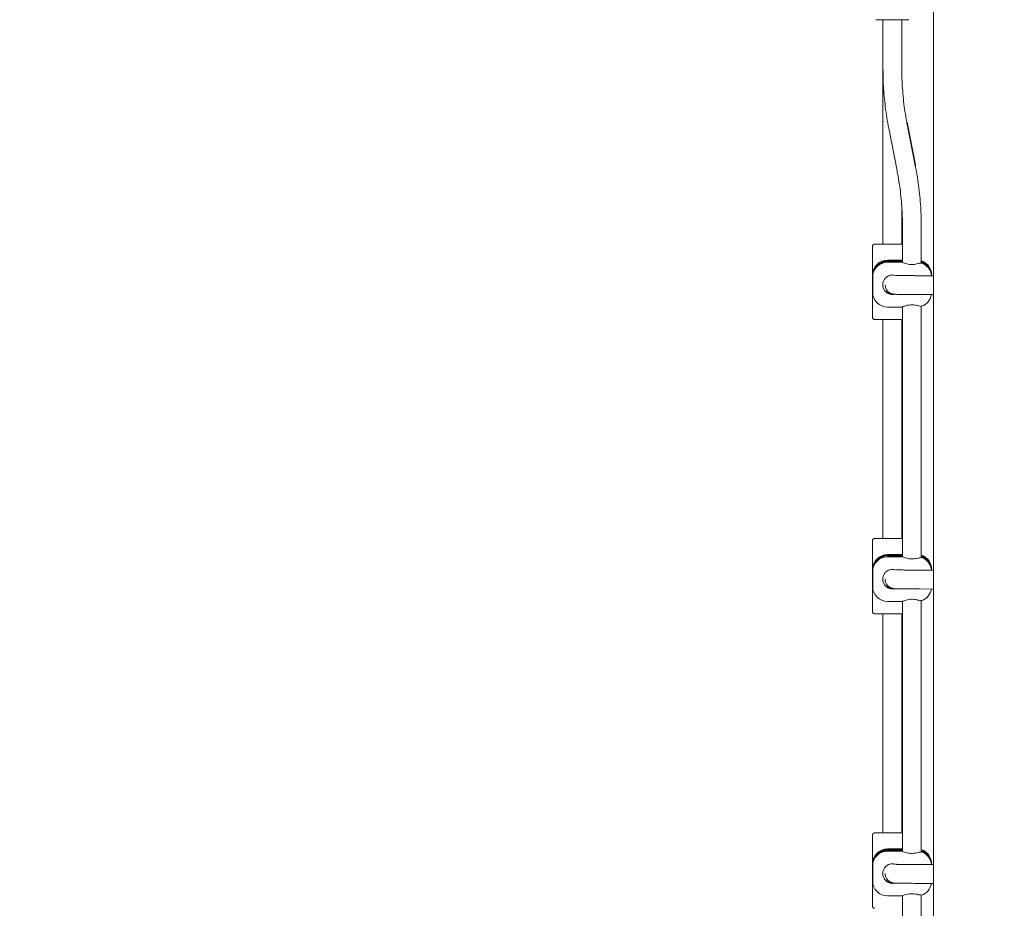
# Model space of a CAD drawing. Units: millimetres. Extents: x 3231 to 3374, y 1359 to 1477.
# Drawn here: x 3311 to 3319, y 1402 to 1409 of the extents above; entities that cross this region are included whole.
import ezdxf

# ---------------------------------------------------------------- set-up
doc = ezdxf.new("R2010")
doc.units = ezdxf.units.MM
doc.styles.add('ROMANS8', font='romans.shx')
doc.dimstyles.new('Electrotaz', dxfattribs={"dimtxt": 3, "dimasz": 2, "dimexe": 0.18, "dimexo": 3, "dimgap": 1.5, "dimtad": 0, "dimtih": 1, "dimtoh": 1, "dimdec": 0, "dimzin": 0, "dimdsep": 46, "dimtxsty": 'ROMANS8', "dimcen": 0.09, "dimclrd": 256, "dimclre": 256, "dimclrt": 7, "dimadec": 0, "dimazin": 0, "dimtfac": 1, "dimtdec": 0, "dimtofl": 0, "dimtmove": 0, "dimatfit": 3, "dimfxl": 0, "dimtolj": 1, "dimtzin": 0, "dimlwd": -1, "dimlwe": -1, "dimarcsym": 0})

# ---------------------------------------------------------------- blocks, each defined once
blk = doc.blocks.new('*D1')
for p, q in [((3321.6583, 1431.8002), (3348.2713, 1431.8002)), ((3348.0913, 1429.8002), (3348.0913, 1406.9817)), ((3348.0913, 1378.7823), (3348.0913, 1401.6008)), ((3321.6583, 1376.7823), (3348.2713, 1376.7823))]:
    blk.add_line(p, q)
for points in [[(3347.758, 1429.8002), (3348.4247, 1429.8002), (3348.0913, 1431.8002)], [(3347.758, 1378.7823), (3348.4247, 1378.7823), (3348.0913, 1376.7823)]]:
    blk.add_solid(points)
at = {"layer": 'Defpoints', "color": 0}
for p in [(3318.6583, 1431.8002), (3318.6583, 1376.7823), (3348.0913, 1376.7823)]:
    blk.add_point(p, dxfattribs=at)
at = {"color": 7, "insert": (3348.0913, 1404.2912), "char_height": 2, "attachment_point": 5, "style": 'ROMANS8'}
blk.add_mtext('\\A1;5,65 m.', dxfattribs=at)
blk = doc.blocks.new('*D2')
for p, q in [((3309.2843, 1423.299), (3340.9234, 1423.299)), ((3340.7434, 1421.299), (3340.7434, 1411.0051)), ((3340.7434, 1395.3303), (3340.7434, 1405.6242)), ((3326.5538, 1393.3303), (3340.9234, 1393.3303))]:
    blk.add_line(p, q)
for points in [[(3340.4101, 1421.299), (3341.0767, 1421.299), (3340.7434, 1423.299)], [(3340.4101, 1395.3303), (3341.0767, 1395.3303), (3340.7434, 1393.3303)]]:
    blk.add_solid(points)
at = {"layer": 'Defpoints', "color": 0}
for p in [(3306.2843, 1423.299), (3323.5538, 1393.3303), (3340.7434, 1393.3303)]:
    blk.add_point(p, dxfattribs=at)
at = {"color": 7, "insert": (3340.7434, 1408.3147), "char_height": 2, "attachment_point": 5, "style": 'ROMANS8'}
blk.add_mtext('\\A1;3,00', dxfattribs=at)
blk = doc.blocks.new('*D5')
for p, q in [((3287.3239, 1410.2804), (3287.3239, 1367.6478)), ((3323.6227, 1390.6801), (3323.6227, 1367.6478)), ((3289.3239, 1367.8278), (3300.8781, 1367.8278)), ((3321.6227, 1367.8278), (3310.0686, 1367.8278))]:
    blk.add_line(p, q)
for points in [[(3289.3239, 1368.1611), (3289.3239, 1367.4944), (3287.3239, 1367.8278)], [(3321.6227, 1368.1611), (3321.6227, 1367.4944), (3323.6227, 1367.8278)]]:
    blk.add_solid(points)
at = {"layer": 'Defpoints', "color": 0}
for p in [(3287.3239, 1413.2804), (3323.6227, 1393.6801), (3323.6227, 1367.8278)]:
    blk.add_point(p, dxfattribs=at)
at = {"color": 7, "insert": (3305.4733, 1367.8278), "char_height": 2, "attachment_point": 5, "style": 'ROMANS8'}
blk.add_mtext('\\A1;3,64', dxfattribs=at)

msp = doc.modelspace()

# ---------------------------------------------------------------- linework, layer by layer
at = {"color": 7, "linetype": 'Continuous', "lineweight": 15}
for p, q in [((3318.7343, 1393.9852), (3318.7343, 1409.9892)), ((3318.3043, 1409.2476), (3318.3043, 1408.8252)), ((3318.4643, 1408.8252), (3318.4643, 1409.2476)), ((3318.3043, 1408.8252), (3318.3043, 1407.3424)), ((3318.4644, 1408.841), (3318.4643, 1408.8436)), ((3318.4644, 1408.8349), (3318.4643, 1408.8375)), ((3318.4644, 1408.8287), (3318.4643, 1408.8314)), ((3318.3527, 1408.3279), (3318.4239, 1407.9653)), ((3318.5809, 1408.0146), (3318.5097, 1408.3772)), ((3318.5809, 1408.0084), (3318.5097, 1408.371)), ((3318.5809, 1408.0023), (3318.5097, 1408.3649)), ((3318.5809, 1407.9962), (3318.5097, 1408.3587)), ((3318.5814, 1408.0119), (3318.5809, 1408.0146)), ((3318.5814, 1408.0058), (3318.5809, 1408.0084)), ((3318.5814, 1407.9996), (3318.5809, 1408.0023)), ((3318.4643, 1407.3424), (3318.4643, 1407.6499)), ((3318.4692, 1407.4988), (3318.4692, 1407.1879)), ((3318.6292, 1407.5111), (3318.6292, 1407.5173)), ((3318.6292, 1407.505), (3318.6292, 1407.5111)), ((3318.6292, 1407.4988), (3318.6292, 1407.505)), ((3318.6292, 1407.1822), (3318.6292, 1407.4988)), ((3318.2143, 1407.3224), (3318.2143, 1407.0225)), ((3318.4692, 1407.3428), (3318.4643, 1407.3428)), ((3318.4679, 1407.2063), (3318.3418, 1407.2063)), ((3318.4679, 1407.2002), (3318.3418, 1407.2002)), ((3318.4679, 1407.1941), (3318.3418, 1407.1941)), ((3318.4679, 1407.1879), (3318.3418, 1407.1879)), ((3318.2168, 1407.0752), (3318.2168, 1407.0813)), ((3318.2168, 1407.0691), (3318.2168, 1407.0752)), ((3318.2168, 1407.0629), (3318.2168, 1407.0691)), ((3318.2168, 1406.9329), (3318.2168, 1407.0629)), ((3318.7343, 1407.0735), (3318.612, 1407.0742)), ((3318.7168, 1407.0813), (3318.7168, 1407.0752)), ((3318.7168, 1407.0752), (3318.7168, 1407.0736)), ((3318.2143, 1407.0225), (3318.2143, 1407.0212)), ((3318.2143, 1407.0212), (3318.2143, 1406.7225)), ((3318.3233, 1406.9977), (3318.3233, 1406.9966)), ((3318.3233, 1406.9966), (3318.3233, 1406.995)), ((3318.6111, 1406.9142), (3318.7343, 1406.9135)), ((3318.3418, 1406.8079), (3318.4679, 1406.8079)), ((3318.4692, 1406.8079), (3318.4692, 1404.6879)), ((3318.6292, 1404.6822), (3318.6292, 1406.8136)), ((3318.3043, 1406.7021), (3318.3043, 1404.8424)), ((3318.4643, 1404.8424), (3318.4643, 1406.7021)), ((3318.2143, 1404.8225), (3318.2143, 1404.5225)), ((3318.4692, 1404.8428), (3318.4643, 1404.8428)), ((3318.4679, 1404.7063), (3318.3418, 1404.7063)), ((3318.4679, 1404.7002), (3318.3418, 1404.7002)), ((3318.4679, 1404.6941), (3318.3418, 1404.6941)), ((3318.4679, 1404.6879), (3318.3418, 1404.6879)), ((3318.2168, 1404.5752), (3318.2168, 1404.5813)), ((3318.2168, 1404.5691), (3318.2168, 1404.5752)), ((3318.2168, 1404.5629), (3318.2168, 1404.5691)), ((3318.2168, 1404.4329), (3318.2168, 1404.5629)), ((3318.7343, 1404.5735), (3318.612, 1404.5742)), ((3318.7168, 1404.5813), (3318.7168, 1404.5752)), ((3318.7168, 1404.5752), (3318.7168, 1404.5736)), ((3318.2143, 1404.5225), (3318.2143, 1404.5213)), ((3318.2143, 1404.5213), (3318.2143, 1404.2225)), ((3318.3233, 1404.4977), (3318.3233, 1404.4966)), ((3318.3233, 1404.4966), (3318.3233, 1404.495)), ((3318.6111, 1404.4142), (3318.7343, 1404.4135)), ((3318.3418, 1404.3079), (3318.4679, 1404.3079)), ((3318.4692, 1404.3079), (3318.4692, 1402.1879)), ((3318.6292, 1402.1822), (3318.6292, 1404.3137)), ((3318.3043, 1404.2021), (3318.3043, 1402.3424)), ((3318.4643, 1402.3424), (3318.4643, 1404.2021)), ((3318.2143, 1402.3225), (3318.2143, 1402.0225)), ((3318.4692, 1402.3428), (3318.4643, 1402.3428)), ((3318.4679, 1402.2063), (3318.3418, 1402.2063)), ((3318.4679, 1402.2002), (3318.3418, 1402.2002)), ((3318.4679, 1402.1941), (3318.3418, 1402.1941)), ((3318.4679, 1402.1879), (3318.3418, 1402.1879)), ((3318.2168, 1402.0752), (3318.2168, 1402.0813)), ((3318.2168, 1402.0691), (3318.2168, 1402.0752)), ((3318.2168, 1402.0629), (3318.2168, 1402.0691)), ((3318.2168, 1401.9329), (3318.2168, 1402.0629)), ((3318.7343, 1402.0735), (3318.612, 1402.0742)), ((3318.7168, 1402.0813), (3318.7168, 1402.0752)), ((3318.7168, 1402.0752), (3318.7168, 1402.0736)), ((3318.2143, 1402.0225), (3318.2143, 1402.0213)), ((3318.2143, 1402.0213), (3318.2143, 1401.7225)), ((3318.3233, 1401.9977), (3318.3233, 1401.9966)), ((3318.3233, 1401.9966), (3318.3233, 1401.995)), ((3318.6111, 1401.9142), (3318.7343, 1401.9135)), ((3318.3418, 1401.8079), (3318.4679, 1401.8079)), ((3318.4692, 1401.8079), (3318.4692, 1399.6879)), ((3318.6292, 1399.6822), (3318.6292, 1401.8137))]:
    msp.add_line(p, q, dxfattribs=at)
at = {"color": 7, "linetype": 'Continuous', "lineweight": 15, "flags": 128}
for points in [[(3318.4668, 1407.3424), (3318.465, 1407.3424), (3318.4597, 1407.3424), (3318.4511, 1407.3423), (3318.4396, 1407.3423), (3318.4256, 1407.3423), (3318.4098, 1407.3423), (3318.393, 1407.3422), (3318.3757, 1407.3422), (3318.3589, 1407.3423), (3318.3431, 1407.3423), (3318.3291, 1407.3423), (3318.3176, 1407.3423), (3318.309, 1407.3424), (3318.3037, 1407.3424), (3318.3018, 1407.3424), (3318.3037, 1407.3425), (3318.3043, 1407.3425)], [(3318.4643, 1407.3425), (3318.465, 1407.3425), (3318.4668, 1407.3424)], [(3318.4668, 1404.8425), (3318.465, 1404.8424), (3318.4597, 1404.8424), (3318.4511, 1404.8423), (3318.4396, 1404.8423), (3318.4256, 1404.8423), (3318.4098, 1404.8423), (3318.393, 1404.8423), (3318.3757, 1404.8423), (3318.3589, 1404.8423), (3318.3431, 1404.8423), (3318.3291, 1404.8423), (3318.3176, 1404.8423), (3318.309, 1404.8424), (3318.3037, 1404.8424), (3318.3018, 1404.8425), (3318.3037, 1404.8425), (3318.3043, 1404.8425)], [(3318.4643, 1404.8425), (3318.465, 1404.8425), (3318.4668, 1404.8425)], [(3318.4668, 1402.3425), (3318.465, 1402.3424), (3318.4597, 1402.3424), (3318.4511, 1402.3423), (3318.4396, 1402.3423), (3318.4256, 1402.3423), (3318.4098, 1402.3423), (3318.393, 1402.3423), (3318.3757, 1402.3423), (3318.3589, 1402.3423), (3318.3431, 1402.3423), (3318.3291, 1402.3423), (3318.3176, 1402.3423), (3318.309, 1402.3424), (3318.3037, 1402.3424), (3318.3018, 1402.3425), (3318.3037, 1402.3425), (3318.3043, 1402.3425)], [(3318.4643, 1402.3425), (3318.465, 1402.3425), (3318.4668, 1402.3425)]]:
    msp.add_lwpolyline(points, dxfattribs=at)
at = {"color": 7, "linetype": 'Continuous', "lineweight": 15}
for centre, radius, start, end in [((3318.3831, 1432.8352), 23.5877, 269.66371, 270.34319), ((3318.2955, 1401.3071), 6.0357, 89.91608, 90.58021), ((3318.3869, 1434.9449), 27.6029, 269.6833, 270.17083), ((3318.3418, 1407.0813), 0.125, 90, 180), ((3318.3418, 1407.0752), 0.125, 90, 180), ((3318.3418, 1407.0691), 0.125, 90, 180), ((3318.3418, 1407.0629), 0.125, 90, 180), ((3318.5918, 1407.0813), 0.125, 0, 71.5592), ((3318.5918, 1407.0752), 0.125, 0, 71.5592), ((3318.5918, 1407.0691), 0.125, 2.07429, 71.5592), ((3318.5918, 1407.0629), 0.125, 4.89325, 71.5592), ((3318.3843, 1407.0212), 0.17, 170.16057, 189.83943), ((3318.3418, 1406.9329), 0.125, 180, 270), ((3318.3843, 1406.9977), 0.08, 224.9295, 269.91792), ((3318.5918, 1406.9329), 0.125, 288.45703, 351.10213), ((3318.3831, 1431.5727), 24.8707, 269.65745, 270.19848), ((3318.2955, 1398.8071), 6.0357, 89.91608, 90.58021), ((3318.3869, 1432.4449), 27.6029, 269.6833, 270.17083), ((3318.3418, 1404.5813), 0.125, 90, 180), ((3318.3418, 1404.5752), 0.125, 90, 180), ((3318.3418, 1404.5691), 0.125, 90, 180), ((3318.3418, 1404.5629), 0.125, 90, 180), ((3318.5918, 1404.5813), 0.125, 0, 71.5592), ((3318.5918, 1404.5752), 0.125, 0, 71.5592), ((3318.5918, 1404.5691), 0.125, 2.07429, 71.5592), ((3318.5918, 1404.5629), 0.125, 4.89325, 71.5592), ((3318.3843, 1404.5213), 0.17, 170.16057, 189.83943), ((3318.3418, 1404.4329), 0.125, 180, 270), ((3318.3843, 1404.4977), 0.08, 224.9295, 269.91792), ((3318.5918, 1404.4329), 0.125, 288.45703, 351.10213), ((3318.3831, 1429.0727), 24.8707, 269.65745, 270.19848), ((3318.2955, 1396.3071), 6.0357, 89.91608, 90.58021), ((3318.3869, 1429.9449), 27.6029, 269.6833, 270.17083), ((3318.3418, 1402.0813), 0.125, 90, 180), ((3318.3418, 1402.0752), 0.125, 90, 180), ((3318.3418, 1402.0691), 0.125, 90, 180), ((3318.3418, 1402.0629), 0.125, 90, 180), ((3318.5918, 1402.0813), 0.125, 0, 71.5592), ((3318.5918, 1402.0752), 0.125, 0, 71.5592), ((3318.5918, 1402.0691), 0.125, 2.07429, 71.5592), ((3318.5918, 1402.0629), 0.125, 4.89325, 71.5592), ((3318.3843, 1402.0213), 0.17, 170.16005, 189.83995), ((3318.3418, 1401.9329), 0.125, 180, 270), ((3318.3843, 1401.9977), 0.08, 224.92915, 269.92034), ((3318.5918, 1401.9329), 0.125, 288.45703, 351.10213)]:
    msp.add_arc(centre, radius, start, end, dxfattribs=at)
for centre in [(3318.3843, 1407.0225), (3318.3843, 1404.5225), (3318.3843, 1402.0225)]:
    msp.add_ellipse(centre, major_axis=(0.17, 0), ratio=0.997543, start_param=2.969883, end_param=3.141593, dxfattribs=at)
for points, knots in [([(3318.3043, 1408.8252), (3318.3044, 1408.8091), (3318.3047, 1408.763), (3318.3076, 1408.6867), (3318.3139, 1408.5967), (3318.3236, 1408.5069), (3318.3361, 1408.4172), (3318.3472, 1408.3578), (3318.3527, 1408.3279)], [0, 0, 0, 0, 0.096434, 0.276829, 0.45723, 0.637632, 0.818033, 1, 1, 1, 1]), ([(3318.5097, 1408.3587), (3318.5069, 1408.3736), (3318.4986, 1408.417), (3318.4872, 1408.4895), (3318.4766, 1408.5763), (3318.4693, 1408.6635), (3318.4651, 1408.7465), (3318.4646, 1408.8004), (3318.4643, 1408.8252)], [0, 0, 0, 0, 0.096434, 0.282684, 0.468942, 0.655199, 0.841457, 1, 1, 1, 1]), ([(3318.6292, 1407.4988), (3318.6291, 1407.5149), (3318.6289, 1407.5611), (3318.626, 1407.6373), (3318.6196, 1407.7274), (3318.61, 1407.8172), (3318.5975, 1407.9069), (3318.5864, 1407.9663), (3318.5809, 1407.9962)], [0, 0, 0, 0, 0.096434, 0.276829, 0.45723, 0.637632, 0.818033, 1, 1, 1, 1]), ([(3318.4239, 1407.9653), (3318.4267, 1407.9505), (3318.435, 1407.9071), (3318.4464, 1407.8346), (3318.457, 1407.7478), (3318.4643, 1407.6606), (3318.4685, 1407.5776), (3318.469, 1407.5237), (3318.4692, 1407.4988)], [0, 0, 0, 0, 0.096434, 0.282684, 0.468942, 0.655199, 0.841456, 1, 1, 1, 1]), ([(3318.232, 1407.3423), (3318.2318, 1407.3423), (3318.2313, 1407.3422), (3318.2287, 1407.3418), (3318.2245, 1407.3402), (3318.2195, 1407.3364), (3318.2158, 1407.3308), (3318.214, 1407.3256), (3318.2145, 1407.3228), (3318.2146, 1407.3224)], [0, 0, 0, 0, 0.028425, 0.091219, 0.279889, 0.477452, 0.716182, 0.957904, 1, 1, 1, 1]), ([(3318.5918, 1407.1741), (3318.584, 1407.1725), (3318.5683, 1407.1692), (3318.5415, 1407.1684), (3318.5163, 1407.1715), (3318.4939, 1407.1773), (3318.4767, 1407.1836), (3318.4672, 1407.1877), (3318.4677, 1407.1875), (3318.4679, 1407.1875)], [0, 0, 0, 0, 0.149873, 0.300131, 0.443118, 0.590676, 0.751805, 0.915938, 1, 1, 1, 1]), ([(3318.5918, 1407.1741), (3318.5992, 1407.1757), (3318.6139, 1407.1789), (3318.6271, 1407.1807), (3318.633, 1407.1815), (3318.6315, 1407.1813), (3318.6313, 1407.1813)], [0, 0, 0, 0, 0.319754, 0.639566, 0.959197, 1, 1, 1, 1]), ([(3318.6292, 1407.1994), (3318.6306, 1407.1996), (3318.6324, 1407.1998), (3318.6315, 1407.1997), (3318.6313, 1407.1997)], [0, 0, 0, 0, 0.785492, 1, 1, 1, 1]), ([(3318.6292, 1407.1933), (3318.6306, 1407.1934), (3318.6324, 1407.1937), (3318.6315, 1407.1936), (3318.6313, 1407.1936)], [0, 0, 0, 0, 0.785491, 1, 1, 1, 1]), ([(3318.6292, 1407.1871), (3318.6306, 1407.1873), (3318.6324, 1407.1875), (3318.6315, 1407.1874), (3318.6313, 1407.1874)], [0, 0, 0, 0, 0.785481, 1, 1, 1, 1]), ([(3318.3418, 1407.0682), (3318.3346, 1407.0628), (3318.32, 1407.052), (3318.306, 1407.0277), (3318.3003, 1407.0004), (3318.304, 1406.9727), (3318.3166, 1406.9478), (3318.3312, 1406.9335), (3318.3403, 1406.9277), (3318.3418, 1406.9268)], [0, 0, 0, 0, 0.160927, 0.321881, 0.48274, 0.64447, 0.806324, 0.967424, 1, 1, 1, 1]), ([(3318.3418, 1407.0682), (3318.3488, 1407.0716), (3318.3638, 1407.0789), (3318.3864, 1407.0816), (3318.3998, 1407.0778), (3318.4043, 1407.0766)], [0, 0, 0, 0, 0.360305, 0.783119, 1, 1, 1, 1]), ([(3318.612, 1407.0742), (3318.6059, 1407.0742), (3318.5881, 1407.0743), (3318.5609, 1407.0745), (3318.5314, 1407.0747), (3318.505, 1407.0749), (3318.4816, 1407.0751), (3318.4613, 1407.0753), (3318.4442, 1407.0755), (3318.4303, 1407.0757), (3318.42, 1407.0759), (3318.4137, 1407.0761), (3318.4106, 1407.0762), (3318.4104, 1407.0762), (3318.4103, 1407.0762)], [0, 0, 0, 0, 0.0508026, 0.1472302, 0.2436279, 0.3399705, 0.4362291, 0.5323518, 0.6282436, 0.7237038, 0.8182721, 0.9000715, 0.966893, 1, 1, 1, 1]), ([(3318.3418, 1406.9276), (3318.3345, 1406.933), (3318.3198, 1406.9438), (3318.3066, 1406.9681), (3318.3007, 1406.9874), (3318.3021, 1406.9974), (3318.3023, 1406.9983)], [0, 0, 0, 0, 0.321968, 0.64399, 0.965822, 1, 1, 1, 1]), ([(3318.3233, 1406.9966), (3318.3236, 1406.9916), (3318.3241, 1406.9816), (3318.3284, 1406.9675), (3318.3346, 1406.955), (3318.3422, 1406.9445), (3318.3508, 1406.9359), (3318.3596, 1406.9293), (3318.3682, 1406.9245), (3318.3758, 1406.9214), (3318.3821, 1406.9194), (3318.3871, 1406.9182), (3318.3909, 1406.9175), (3318.3941, 1406.9171), (3318.3969, 1406.9168), (3318.3997, 1406.9166), (3318.4032, 1406.9164), (3318.4084, 1406.9162), (3318.4168, 1406.916), (3318.4287, 1406.9157), (3318.4438, 1406.9155), (3318.4621, 1406.9153), (3318.4834, 1406.9151), (3318.5076, 1406.9149), (3318.5349, 1406.9147), (3318.5651, 1406.9144), (3318.591, 1406.9143), (3318.607, 1406.9142), (3318.6111, 1406.9142)], [0, 0, 0, 0, 0.013615, 0.026897, 0.039308, 0.050957, 0.061868, 0.071998, 0.081206, 0.089309, 0.096553, 0.103827, 0.112025, 0.122288, 0.136323, 0.156881, 0.189524, 0.250933, 0.33143, 0.409208, 0.491444, 0.572268, 0.652516, 0.732489, 0.812313, 0.892049, 0.971728, 1, 1, 1, 1]), ([(3318.3418, 1406.9276), (3318.3488, 1406.9243), (3318.3638, 1406.9171), (3318.3831, 1406.9141), (3318.3933, 1406.9167), (3318.3947, 1406.917)], [0, 0, 0, 0, 0.4248301, 0.9233583, 1, 1, 1, 1]), ([(3318.3982, 1406.9167), (3318.3972, 1406.9163), (3318.3879, 1406.9132), (3318.3686, 1406.9157), (3318.3512, 1406.9213), (3318.343, 1406.9261), (3318.3418, 1406.9268)], [0, 0, 0, 0, 0.055719, 0.505814, 0.931594, 1, 1, 1, 1]), ([(3318.4679, 1406.8084), (3318.4677, 1406.8083), (3318.467, 1406.808), (3318.4747, 1406.8112), (3318.4898, 1406.8168), (3318.5123, 1406.8232), (3318.5393, 1406.827), (3318.5676, 1406.8264), (3318.5837, 1406.8231), (3318.5918, 1406.8214)], [0, 0, 0, 0, 0.068807, 0.214521, 0.365661, 0.528408, 0.69301, 0.843501, 1, 1, 1, 1]), ([(3318.6313, 1406.8146), (3318.6308, 1406.8146), (3318.6297, 1406.8147), (3318.6169, 1406.8163), (3318.6025, 1406.8189), (3318.5934, 1406.821), (3318.5918, 1406.8214)], [0, 0, 0, 0, 0.284317, 0.610128, 0.934425, 1, 1, 1, 1]), ([(3318.2146, 1406.7224), (3318.2147, 1406.7202), (3318.2149, 1406.716), (3318.2179, 1406.7107), (3318.2214, 1406.707), (3318.2249, 1406.7047), (3318.2281, 1406.7034), (3318.2305, 1406.7028), (3318.2317, 1406.7026), (3318.232, 1406.7026), (3318.232, 1406.7026)], [0, 0, 0, 0, 0.222166, 0.426476, 0.595518, 0.738392, 0.855698, 0.942839, 0.993524, 1, 1, 1, 1]), ([(3318.232, 1404.8423), (3318.2318, 1404.8423), (3318.2313, 1404.8422), (3318.2287, 1404.8418), (3318.2245, 1404.8402), (3318.2195, 1404.8364), (3318.2158, 1404.8308), (3318.214, 1404.8256), (3318.2145, 1404.8228), (3318.2146, 1404.8224)], [0, 0, 0, 0, 0.028425, 0.091219, 0.279889, 0.477452, 0.716182, 0.957904, 1, 1, 1, 1]), ([(3318.5918, 1404.6741), (3318.584, 1404.6725), (3318.5683, 1404.6692), (3318.5415, 1404.6684), (3318.5163, 1404.6715), (3318.4939, 1404.6773), (3318.4767, 1404.6836), (3318.4672, 1404.6877), (3318.4677, 1404.6875), (3318.4679, 1404.6875)], [0, 0, 0, 0, 0.149873, 0.300131, 0.443118, 0.590676, 0.751805, 0.915938, 1, 1, 1, 1]), ([(3318.5918, 1404.6741), (3318.5992, 1404.6757), (3318.6139, 1404.6789), (3318.6271, 1404.6807), (3318.633, 1404.6815), (3318.6315, 1404.6813), (3318.6313, 1404.6813)], [0, 0, 0, 0, 0.319754, 0.639566, 0.959197, 1, 1, 1, 1]), ([(3318.6292, 1404.6994), (3318.6306, 1404.6996), (3318.6324, 1404.6998), (3318.6315, 1404.6997), (3318.6313, 1404.6997)], [0, 0, 0, 0, 0.785492, 1, 1, 1, 1]), ([(3318.6292, 1404.6933), (3318.6306, 1404.6935), (3318.6324, 1404.6937), (3318.6315, 1404.6936), (3318.6313, 1404.6936)], [0, 0, 0, 0, 0.785491, 1, 1, 1, 1]), ([(3318.6292, 1404.6871), (3318.6306, 1404.6873), (3318.6324, 1404.6875), (3318.6315, 1404.6875), (3318.6313, 1404.6874)], [0, 0, 0, 0, 0.785481, 1, 1, 1, 1]), ([(3318.3418, 1404.5682), (3318.3346, 1404.5628), (3318.32, 1404.552), (3318.306, 1404.5277), (3318.3003, 1404.5004), (3318.304, 1404.4727), (3318.3166, 1404.4478), (3318.3312, 1404.4335), (3318.3403, 1404.4277), (3318.3418, 1404.4268)], [0, 0, 0, 0, 0.160927, 0.321881, 0.48274, 0.64447, 0.806324, 0.967424, 1, 1, 1, 1]), ([(3318.3418, 1404.5682), (3318.3488, 1404.5716), (3318.3638, 1404.5789), (3318.3864, 1404.5816), (3318.3998, 1404.5779), (3318.4043, 1404.5766)], [0, 0, 0, 0, 0.360305, 0.783119, 1, 1, 1, 1]), ([(3318.612, 1404.5742), (3318.6059, 1404.5742), (3318.5881, 1404.5743), (3318.5609, 1404.5745), (3318.5314, 1404.5747), (3318.505, 1404.5749), (3318.4816, 1404.5751), (3318.4613, 1404.5753), (3318.4442, 1404.5755), (3318.4303, 1404.5757), (3318.42, 1404.5759), (3318.4137, 1404.5761), (3318.4106, 1404.5762), (3318.4104, 1404.5762), (3318.4103, 1404.5762)], [0, 0, 0, 0, 0.0508026, 0.1472302, 0.2436279, 0.3399705, 0.4362291, 0.5323518, 0.6282436, 0.7237038, 0.8182721, 0.9000715, 0.966893, 1, 1, 1, 1]), ([(3318.3418, 1404.4277), (3318.3345, 1404.433), (3318.3198, 1404.4438), (3318.3066, 1404.4681), (3318.3007, 1404.4874), (3318.3021, 1404.4974), (3318.3023, 1404.4983)], [0, 0, 0, 0, 0.321968, 0.64399, 0.965822, 1, 1, 1, 1]), ([(3318.3233, 1404.4966), (3318.3236, 1404.4916), (3318.3241, 1404.4816), (3318.3284, 1404.4675), (3318.3346, 1404.455), (3318.3422, 1404.4445), (3318.3508, 1404.4359), (3318.3596, 1404.4293), (3318.3682, 1404.4245), (3318.3758, 1404.4214), (3318.3821, 1404.4194), (3318.3871, 1404.4182), (3318.3909, 1404.4175), (3318.3941, 1404.4171), (3318.3969, 1404.4168), (3318.3997, 1404.4166), (3318.4032, 1404.4164), (3318.4084, 1404.4162), (3318.4168, 1404.416), (3318.4287, 1404.4157), (3318.4438, 1404.4155), (3318.4621, 1404.4153), (3318.4834, 1404.4151), (3318.5076, 1404.4149), (3318.5349, 1404.4147), (3318.5651, 1404.4145), (3318.591, 1404.4143), (3318.607, 1404.4142), (3318.6111, 1404.4142)], [0, 0, 0, 0, 0.013615, 0.026897, 0.039308, 0.050957, 0.061868, 0.071998, 0.081206, 0.089309, 0.096553, 0.103827, 0.112025, 0.122288, 0.136323, 0.156881, 0.189524, 0.250933, 0.33143, 0.409208, 0.491444, 0.572268, 0.652516, 0.732489, 0.812313, 0.892049, 0.971728, 1, 1, 1, 1]), ([(3318.3418, 1404.4277), (3318.3488, 1404.4243), (3318.3638, 1404.4171), (3318.3831, 1404.4141), (3318.3933, 1404.4167), (3318.3947, 1404.417)], [0, 0, 0, 0, 0.4248301, 0.9233583, 1, 1, 1, 1]), ([(3318.3982, 1404.4167), (3318.3972, 1404.4164), (3318.3879, 1404.4132), (3318.3686, 1404.4157), (3318.3512, 1404.4213), (3318.343, 1404.4261), (3318.3418, 1404.4268)], [0, 0, 0, 0, 0.055719, 0.505814, 0.931594, 1, 1, 1, 1]), ([(3318.4679, 1404.3084), (3318.4677, 1404.3083), (3318.467, 1404.308), (3318.4747, 1404.3112), (3318.4898, 1404.3168), (3318.5123, 1404.3232), (3318.5393, 1404.327), (3318.5676, 1404.3264), (3318.5837, 1404.3231), (3318.5918, 1404.3214)], [0, 0, 0, 0, 0.068807, 0.214521, 0.365661, 0.528408, 0.69301, 0.843501, 1, 1, 1, 1]), ([(3318.6313, 1404.3146), (3318.6308, 1404.3146), (3318.6297, 1404.3147), (3318.6169, 1404.3163), (3318.6025, 1404.3189), (3318.5934, 1404.321), (3318.5918, 1404.3214)], [0, 0, 0, 0, 0.284317, 0.610128, 0.934425, 1, 1, 1, 1]), ([(3318.2146, 1404.2224), (3318.2147, 1404.2202), (3318.2149, 1404.216), (3318.2179, 1404.2107), (3318.2214, 1404.207), (3318.2249, 1404.2047), (3318.2281, 1404.2034), (3318.2305, 1404.2028), (3318.2317, 1404.2026), (3318.232, 1404.2026), (3318.232, 1404.2026)], [0, 0, 0, 0, 0.222166, 0.426476, 0.595518, 0.738392, 0.855698, 0.942839, 0.993524, 1, 1, 1, 1]), ([(3318.232, 1402.3423), (3318.2318, 1402.3423), (3318.2313, 1402.3422), (3318.2287, 1402.3418), (3318.2245, 1402.3402), (3318.2195, 1402.3364), (3318.2158, 1402.3308), (3318.214, 1402.3256), (3318.2145, 1402.3228), (3318.2146, 1402.3224)], [0, 0, 0, 0, 0.028424, 0.091224, 0.279888, 0.477451, 0.716181, 0.957904, 1, 1, 1, 1]), ([(3318.5918, 1402.1741), (3318.584, 1402.1725), (3318.5683, 1402.1692), (3318.5415, 1402.1684), (3318.5163, 1402.1715), (3318.4939, 1402.1773), (3318.4767, 1402.1836), (3318.4672, 1402.1877), (3318.4677, 1402.1875), (3318.4679, 1402.1875)], [0, 0, 0, 0, 0.149874, 0.300131, 0.443118, 0.590677, 0.751805, 0.915938, 1, 1, 1, 1]), ([(3318.5918, 1402.1741), (3318.5992, 1402.1757), (3318.6139, 1402.1789), (3318.6271, 1402.1807), (3318.633, 1402.1815), (3318.6315, 1402.1813), (3318.6313, 1402.1813)], [0, 0, 0, 0, 0.319754, 0.639567, 0.959197, 1, 1, 1, 1]), ([(3318.6292, 1402.1994), (3318.6306, 1402.1996), (3318.6324, 1402.1998), (3318.6315, 1402.1997), (3318.6313, 1402.1997)], [0, 0, 0, 0, 0.7854918, 1, 1, 1, 1]), ([(3318.6292, 1402.1933), (3318.6306, 1402.1935), (3318.6324, 1402.1937), (3318.6315, 1402.1936), (3318.6313, 1402.1936)], [0, 0, 0, 0, 0.785491, 1, 1, 1, 1]), ([(3318.6292, 1402.1871), (3318.6306, 1402.1873), (3318.6324, 1402.1876), (3318.6315, 1402.1875), (3318.6313, 1402.1874)], [0, 0, 0, 0, 0.785481, 1, 1, 1, 1]), ([(3318.3418, 1402.0682), (3318.3346, 1402.0628), (3318.32, 1402.052), (3318.306, 1402.0277), (3318.3003, 1402.0005), (3318.304, 1401.9727), (3318.3166, 1401.9478), (3318.3312, 1401.9335), (3318.3403, 1401.9278), (3318.3418, 1401.9268)], [0, 0, 0, 0, 0.160929, 0.32188, 0.482743, 0.644473, 0.806327, 0.967422, 1, 1, 1, 1]), ([(3318.3418, 1402.0682), (3318.3488, 1402.0716), (3318.3638, 1402.079), (3318.3864, 1402.0816), (3318.3998, 1402.0779), (3318.4043, 1402.0766)], [0, 0, 0, 0, 0.360307, 0.783119, 1, 1, 1, 1]), ([(3318.612, 1402.0742), (3318.6059, 1402.0742), (3318.5881, 1402.0743), (3318.5609, 1402.0745), (3318.5314, 1402.0747), (3318.505, 1402.0749), (3318.4816, 1402.0751), (3318.4613, 1402.0753), (3318.4442, 1402.0755), (3318.4303, 1402.0757), (3318.42, 1402.0759), (3318.4137, 1402.0761), (3318.4106, 1402.0762), (3318.4104, 1402.0762), (3318.4103, 1402.0762)], [0, 0, 0, 0, 0.050803, 0.14723, 0.243628, 0.339971, 0.436229, 0.532352, 0.628244, 0.723704, 0.818272, 0.900072, 0.966893, 1, 1, 1, 1]), ([(3318.3418, 1401.9277), (3318.3345, 1401.933), (3318.3198, 1401.9438), (3318.3066, 1401.9682), (3318.3007, 1401.9874), (3318.3021, 1401.9974), (3318.3023, 1401.9983)], [0, 0, 0, 0, 0.321963, 0.643991, 0.965816, 1, 1, 1, 1]), ([(3318.3233, 1401.9966), (3318.3236, 1401.9916), (3318.3241, 1401.9816), (3318.3284, 1401.9675), (3318.3346, 1401.955), (3318.3422, 1401.9445), (3318.3508, 1401.936), (3318.3596, 1401.9293), (3318.3682, 1401.9246), (3318.3758, 1401.9214), (3318.3821, 1401.9194), (3318.3871, 1401.9182), (3318.3909, 1401.9175), (3318.3941, 1401.9171), (3318.3969, 1401.9168), (3318.3997, 1401.9166), (3318.4032, 1401.9164), (3318.4084, 1401.9162), (3318.4168, 1401.916), (3318.4287, 1401.9157), (3318.4438, 1401.9155), (3318.4621, 1401.9153), (3318.4834, 1401.9151), (3318.5076, 1401.9149), (3318.5349, 1401.9147), (3318.5651, 1401.9145), (3318.591, 1401.9143), (3318.607, 1401.9142), (3318.6111, 1401.9142)], [0, 0, 0, 0, 0.013614, 0.026896, 0.039308, 0.050957, 0.061867, 0.071997, 0.081205, 0.089309, 0.096552, 0.103826, 0.112024, 0.122287, 0.136323, 0.156881, 0.189523, 0.250933, 0.33143, 0.409208, 0.491443, 0.572268, 0.652516, 0.732489, 0.812313, 0.892049, 0.971728, 1, 1, 1, 1]), ([(3318.3418, 1401.9277), (3318.3488, 1401.9243), (3318.3638, 1401.9171), (3318.3831, 1401.9141), (3318.3933, 1401.9167), (3318.3947, 1401.917)], [0, 0, 0, 0, 0.424829, 0.923356, 1, 1, 1, 1]), ([(3318.3982, 1401.9167), (3318.3972, 1401.9164), (3318.3879, 1401.9132), (3318.3686, 1401.9157), (3318.3512, 1401.9213), (3318.343, 1401.9261), (3318.3418, 1401.9268)], [0, 0, 0, 0, 0.055716, 0.505813, 0.931599, 1, 1, 1, 1]), ([(3318.4679, 1401.8084), (3318.4677, 1401.8083), (3318.467, 1401.808), (3318.4747, 1401.8112), (3318.4898, 1401.8168), (3318.5123, 1401.8232), (3318.5393, 1401.827), (3318.5676, 1401.8264), (3318.5837, 1401.8231), (3318.5918, 1401.8214)], [0, 0, 0, 0, 0.068807, 0.21452, 0.365662, 0.528408, 0.69301, 0.843501, 1, 1, 1, 1]), ([(3318.6313, 1401.8146), (3318.6308, 1401.8146), (3318.6297, 1401.8147), (3318.6169, 1401.8163), (3318.6025, 1401.8189), (3318.5934, 1401.8211), (3318.5918, 1401.8214)], [0, 0, 0, 0, 0.284317, 0.610127, 0.934425, 1, 1, 1, 1]), ([(3318.2146, 1401.7224), (3318.2147, 1401.7202), (3318.2149, 1401.716), (3318.2179, 1401.7107), (3318.2214, 1401.707), (3318.2249, 1401.7047), (3318.2281, 1401.7034), (3318.2305, 1401.7028), (3318.2317, 1401.7026), (3318.232, 1401.7026), (3318.232, 1401.7026)], [0, 0, 0, 0, 0.222202, 0.426472, 0.595511, 0.738404, 0.855701, 0.94284, 0.993524, 1, 1, 1, 1])]:
    msp.add_open_spline(points, degree=3, knots=knots, dxfattribs=at)

# ---------------------------------------------------------------- dimensions: what is measured, and where the dimension line sits
at = {"color": 7}
dim = msp.add_linear_dim(base=(3348.0913, 1376.7823), p1=(3318.6583, 1431.8002), p2=(3318.6583, 1376.7823), angle=90, text='5,65 m.', dimstyle='Electrotaz', override={"dimtxt": 2}, dxfattribs=at)
dim.commit()
dim.dimension.update_dxf_attribs({"geometry": '*D1', "text_midpoint": (3348.0913, 1404.2912)})
dim = msp.add_linear_dim(base=(3340.7434, 1393.3303), p1=(3306.2843, 1423.299), p2=(3323.5538, 1393.3303), angle=90, text='3,00', dimstyle='Electrotaz', override={"dimtxt": 2}, dxfattribs=at)
dim.commit()
dim.dimension.update_dxf_attribs({"geometry": '*D2', "text_midpoint": (3340.7434, 1408.3147), "dimtype": 160})
dim = msp.add_linear_dim(base=(3323.6227, 1367.8278), p1=(3287.3239, 1413.2804), p2=(3323.6227, 1393.6801), text='3,64', dimstyle='Electrotaz', override={"dimtxt": 2}, dxfattribs=at)
dim.commit()
dim.dimension.update_dxf_attribs({"geometry": '*D5', "text_midpoint": (3305.4733, 1367.8278)})

doc.saveas('drawing.dxf')
